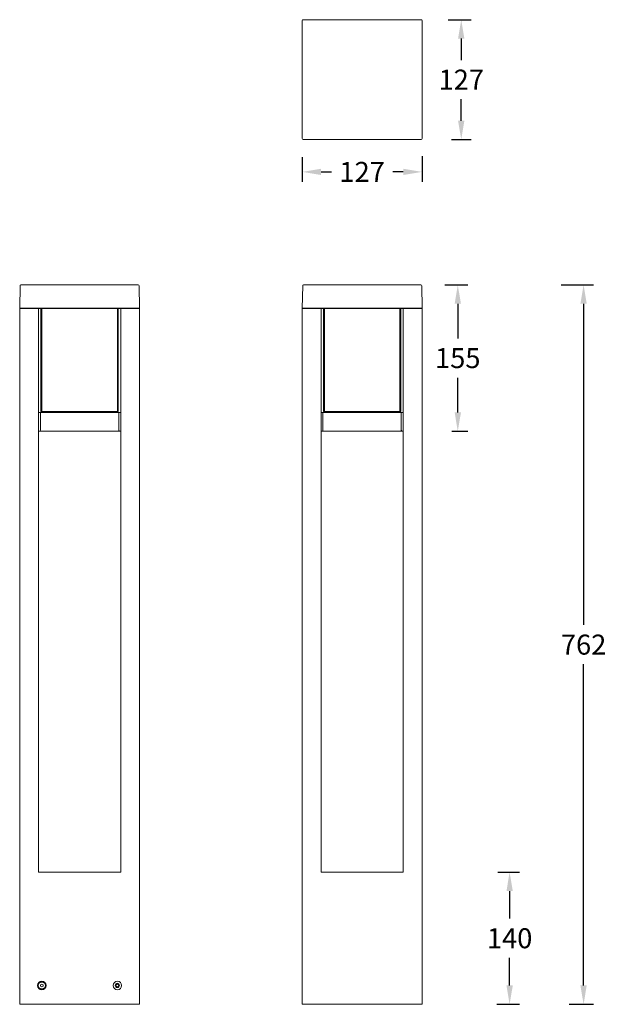
# Model space of a CAD drawing. Units: inches. Extents: x 9736 to 10358, y -10262 to -9219.
import ezdxf
from ezdxf.lldxf.tags import DXFTag

# ---------------------------------------------------------------- set-up
doc = ezdxf.new("R2010")
doc.units = ezdxf.units.IN
doc.header["$MEASUREMENT"] = 0
doc.layers.get('0').update_dxf_attribs({"lineweight": 9})
doc.layers.add('02___PRT_ALL_AXES', color=7, linetype='Continuous')
doc.layers.add('DEFAULT_2', color=8, linetype='HIDDEN')
doc.styles.get("Standard").update_dxf_attribs({"font": 'arial.ttf'})
tags = doc.linetypes.add('HIDDEN', pattern=[0.2, 0.1, -0.1]).pattern_tags.tags
tags[6:7] = [DXFTag(74, 4), DXFTag(75, 0), DXFTag(340, '0'), DXFTag(46, 1.0), DXFTag(50, 0.0), DXFTag(44, 0.0), DXFTag(45, 0.0)]
tags[4:5] = [DXFTag(74, 4), DXFTag(75, 0), DXFTag(340, '0'), DXFTag(46, 1.0), DXFTag(50, 0.0), DXFTag(44, 0.0), DXFTag(45, 0.0)]
doc.dimstyles.new('SCALE 15', dxfattribs={"dimtxt": 21.2, "dimasz": 20, "dimexe": 10.6, "dimexo": 0, "dimgap": 10, "dimtad": 0, "dimtih": 1, "dimtoh": 1, "dimdec": 0, "dimdsep": 46, "dimtxsty": 'Standard', "dimcen": 0.09, "dimadec": 0, "dimazin": 0, "dimtfac": 1, "dimtdec": 4, "dimtofl": 0, "dimtmove": 0, "dimatfit": 3, "dimfxl": 1, "dimtolj": 1, "dimtzin": 0, "dimarcsym": 0})

# ---------------------------------------------------------------- blocks, each defined once
blk = doc.blocks.new('*D20')
at = {"color": 0, "lineweight": -2}
for p, q in [((10186.7, -9500.3), (10211.1, -9500.3)), ((10200.5, -9520.3), (10200.5, -9557)), ((10200.5, -9635.3), (10200.5, -9598.6)), ((10194.1, -9655.3), (10211.1, -9655.3))]:
    blk.add_line(p, q, dxfattribs=at)
at = {"color": 0}
for points in [[(10197.2, -9520.3), (10203.9, -9520.3), (10200.5, -9500.3)], [(10197.2, -9635.3), (10203.9, -9635.3), (10200.5, -9655.3)]]:
    blk.add_solid(points, dxfattribs=at)
at = {"layer": 'Defpoints', "color": 0}
for p in [(10186.7, -9500.3), (10200.5, -9500.3), (10194.1, -9655.3)]:
    blk.add_point(p, dxfattribs=at)
at = {"color": 0, "insert": (10200.5, -9577.8), "char_height": 21.2, "attachment_point": 5}
blk.add_mtext('\\A1;155', dxfattribs=at)
blk = doc.blocks.new('*D21')
at = {"color": 0, "lineweight": -2}
for p, q in [((10310.1, -9500.3), (10344.4, -9500.3)), ((10333.8, -9520.3), (10333.8, -9860.5)), ((10333.8, -10242.3), (10333.8, -9902.1)), ((10318.4, -10262.3), (10344.4, -10262.3))]:
    blk.add_line(p, q, dxfattribs=at)
at = {"color": 0}
for points in [[(10330.4, -9520.3), (10337.1, -9520.3), (10333.8, -9500.3)], [(10330.4, -10242.3), (10337.1, -10242.3), (10333.8, -10262.3)]]:
    blk.add_solid(points, dxfattribs=at)
at = {"layer": 'Defpoints', "color": 0}
for p in [(10310.1, -9500.3), (10318.4, -10262.3), (10333.8, -10262.3)]:
    blk.add_point(p, dxfattribs=at)
at = {"color": 0, "insert": (10333.8, -9881.3), "char_height": 21.2, "attachment_point": 5}
blk.add_mtext('\\A1;762', dxfattribs=at)
blk = doc.blocks.new('*D22')
at = {"color": 0, "lineweight": -2}
for p, q in [((10243.1, -10122.3), (10266, -10122.3)), ((10255.4, -10142.3), (10255.4, -10171.5)), ((10255.4, -10242.3), (10255.4, -10213.1)), ((10242, -10262.3), (10266, -10262.3))]:
    blk.add_line(p, q, dxfattribs=at)
at = {"color": 0}
for points in [[(10252.1, -10142.3), (10258.8, -10142.3), (10255.4, -10122.3)], [(10252.1, -10242.3), (10258.8, -10242.3), (10255.4, -10262.3)]]:
    blk.add_solid(points, dxfattribs=at)
at = {"layer": 'Defpoints', "color": 0}
for p in [(10243.1, -10122.3), (10242, -10262.3), (10255.4, -10262.3)]:
    blk.add_point(p, dxfattribs=at)
at = {"color": 0, "insert": (10255.4, -10192.3), "char_height": 21.2, "attachment_point": 5}
blk.add_mtext('\\A1;140', dxfattribs=at)
blk = doc.blocks.new('*D23')
at = {"color": 0, "lineweight": -2}
for p, q in [((10190.4, -9219.4), (10214.8, -9219.4)), ((10204.2, -9239.4), (10204.2, -9262.2)), ((10204.2, -9326.4), (10204.2, -9303.5)), ((10194, -9346.4), (10214.8, -9346.4))]:
    blk.add_line(p, q, dxfattribs=at)
at = {"color": 0}
for points in [[(10200.8, -9239.4), (10207.5, -9239.4), (10204.2, -9219.4)], [(10200.8, -9326.4), (10207.5, -9326.4), (10204.2, -9346.4)]]:
    blk.add_solid(points, dxfattribs=at)
at = {"layer": 'Defpoints', "color": 0}
for p in [(10190.4, -9219.4), (10194, -9346.4), (10204.2, -9346.4)]:
    blk.add_point(p, dxfattribs=at)
at = {"color": 0, "insert": (10204.2, -9282.9), "char_height": 21.2, "attachment_point": 5}
blk.add_mtext('\\A1;127', dxfattribs=at)
blk = doc.blocks.new('*D24')
at = {"color": 0, "lineweight": -2}
for p, q in [((10035.7, -9364.9), (10035.7, -9391.2)), ((10162.7, -9364), (10162.7, -9391.2)), ((10055.7, -9380.6), (10066.8, -9380.6)), ((10142.7, -9380.6), (10131.7, -9380.6))]:
    blk.add_line(p, q, dxfattribs=at)
at = {"color": 0}
for points in [[(10055.7, -9377.3), (10055.7, -9383.9), (10035.7, -9380.6)], [(10142.7, -9377.3), (10142.7, -9383.9), (10162.7, -9380.6)]]:
    blk.add_solid(points, dxfattribs=at)
at = {"layer": 'Defpoints', "color": 0}
for p in [(10035.7, -9364.9), (10162.7, -9364), (10162.7, -9380.6)]:
    blk.add_point(p, dxfattribs=at)
at = {"color": 0, "insert": (10099.2, -9380.6), "char_height": 21.2, "attachment_point": 5}
blk.add_mtext('\\A1;127', dxfattribs=at)

msp = doc.modelspace()

# ---------------------------------------------------------------- linework, layer by layer
at = {"color": 7, "linetype": 'Continuous'}
for p, q in [((10035.7, -9220.4), (10035.7, -9345.4)), ((10161.7, -9219.4), (10036.7, -9219.4)), ((10162.7, -9345.4), (10162.7, -9220.4)), ((10036.7, -9346.4), (10161.7, -9346.4)), ((9737.8, -9500.3), (9862, -9500.3)), ((10037.2, -9500.3), (10161.3, -9500.3)), ((9736.8, -9501.3), (9736.4, -9524.8)), ((9863, -9501.3), (9863.4, -9524.8)), ((10036.2, -9501.3), (10035.7, -9524.8)), ((10162.3, -9501.3), (10162.7, -9524.8)), ((9736.4, -9524.8), (9863.4, -9524.8)), ((9736.4, -10262.3), (9736.4, -9525.3)), ((9736.4, -9525.3), (9863.4, -9525.3)), ((9739.5, -9524.8), (9739.5, -9525.3)), ((9756.4, -10122.3), (9756.4, -9525.3)), ((9758.9, -9634.3), (9758.9, -9525.3)), ((9759.6, -9525.3), (9759.6, -9634.6)), ((9759.9, -9525.3), (9759.9, -9634.3)), ((9839.9, -9634.3), (9839.9, -9525.3)), ((9840.2, -9525.3), (9840.2, -9634.6)), ((9840.9, -9525.3), (9840.9, -9634.3)), ((9843.4, -10122.3), (9843.4, -9525.3)), ((9850.9, -9525.3), (9850.9, -9524.8)), ((9860.3, -9524.8), (9860.3, -9525.3)), ((9863.4, -10262.3), (9863.4, -9525.3)), ((10035.7, -9524.8), (10162.7, -9524.8)), ((10035.7, -10262.3), (10035.7, -9525.3)), ((10035.7, -9525.3), (10162.7, -9525.3)), ((10038.8, -9525.3), (10038.8, -9524.8)), ((10048.3, -9524.8), (10048.3, -9525.3)), ((10055.7, -10122.3), (10055.7, -9525.3)), ((10058.2, -9634.3), (10058.2, -9525.3)), ((10058.9, -9525.3), (10058.9, -9634.6)), ((10059.2, -9525.3), (10059.2, -9634.3)), ((10139.2, -9634.3), (10139.2, -9525.3)), ((10139.5, -9525.3), (10139.5, -9634.6)), ((10140.2, -9525.3), (10140.2, -9634.3)), ((10142.7, -10122.3), (10142.7, -9525.3)), ((10159.7, -9524.8), (10159.6, -9525.3)), ((10162.7, -10262.3), (10162.7, -9525.3)), ((9756.4, -9635.3), (9843.4, -9635.3)), ((9759.6, -9634.6), (9758.9, -9634.3)), ((9759.6, -9634.6), (9759.9, -9634.3)), ((9759.6, -9634.6), (9759.9, -9635.3)), ((9840.2, -9634.6), (9759.6, -9634.6)), ((9759.9, -9634.3), (9839.9, -9634.3)), ((9840.2, -9634.6), (9839.9, -9634.3)), ((9840.2, -9634.6), (9839.9, -9635.3)), ((9840.2, -9634.6), (9840.9, -9634.3)), ((10055.7, -9635.3), (10142.7, -9635.3)), ((10058.9, -9634.6), (10058.2, -9634.3)), ((10058.9, -9634.6), (10059.2, -9634.3)), ((10058.9, -9634.6), (10059.2, -9635.3)), ((10139.5, -9634.6), (10058.9, -9634.6)), ((10059.2, -9634.3), (10139.2, -9634.3)), ((10139.5, -9634.6), (10139.2, -9634.3)), ((10139.5, -9634.6), (10139.2, -9635.3)), ((10139.5, -9634.6), (10140.2, -9634.3)), ((9758.4, -9654.3), (9758.4, -9636.3)), ((9841.4, -9636.3), (9841.4, -9654.3)), ((10057.7, -9654.3), (10057.7, -9636.3)), ((10140.7, -9636.3), (10140.7, -9654.3)), ((9756.4, -9655.3), (9843.4, -9655.3)), ((10142.7, -9655.3), (10055.7, -9655.3)), ((9756.4, -10122.3), (9843.4, -10122.3)), ((10055.7, -10122.3), (10142.7, -10122.3)), ((9759.9, -10240.8), (9758.6, -10241.5)), ((9761.2, -10241.5), (9759.9, -10240.8)), ((9758.6, -10241.5), (9758.6, -10243)), ((9758.6, -10243), (9759.9, -10243.8)), ((9759.9, -10243.8), (9761.2, -10243)), ((9761.2, -10243), (9761.2, -10241.5)), ((9736.4, -10262.3), (9863.4, -10262.3)), ((10035.7, -10262.3), (10162.7, -10262.3))]:
    msp.add_line(p, q, dxfattribs=at)
for centre, radius in [((9759.9, -10242.3), 4.5), ((9839.9, -10242.3), 4.5), ((9839.9, -10242.3), 2.25), ((9839.9, -10242.3), 1.63)]:
    msp.add_circle(centre, radius, dxfattribs=at)
for centre, start, end in [((9737.8, -9501.3), 90, 179), ((9862, -9501.3), 1, 90), ((10037.2, -9501.3), 90, 179), ((10161.3, -9501.3), 1, 90)]:
    msp.add_arc(centre, 1, start, end, dxfattribs=at)
for centre, major_axis, ratio, start_param, end_param in [((10036.7, -9220.4), (0.707, -0.707), 0.999695, 2.356347, 3.926839), ((10161.7, -9220.4), (0.707, 0.707), 0.999695, 5.497939, 7.068431), ((10036.7, -9345.4), (0.707, 0.707), 0.999695, 2.356347, 3.926839), ((10161.7, -9345.4), (0.707, -0.707), 0.999695, 5.497939, 7.068431), ((9757.4, -9636.3), (-0.002, 1), 1, 4.710517, 6.281313), ((9842.4, -9636.3), (0, 1), 1, 6.282871, 7.853668), ((10056.7, -9636.3), (0, 1), 1, 4.712497, 6.283294), ((10141.7, -9636.3), (0.002, 1), 1, 0.001845, 1.572641), ((9757.4, -9654.3), (-0.002, 1), 1, 3.139721, 4.710517), ((9842.4, -9654.3), (0, 1), 1, 1.570482, 3.141279), ((10056.7, -9654.3), (0, 1), 1, 3.141701, 4.712497), ((10141.7, -9654.3), (0.002, 1), 1, 1.572641, 3.143438)]:
    msp.add_ellipse(centre, major_axis=major_axis, ratio=ratio, start_param=start_param, end_param=end_param, dxfattribs=at)
at = {"layer": '02___PRT_ALL_AXES', "color": 7, "linetype": 'Continuous'}
msp.add_circle((9759.9, -10242.3), 3.9, dxfattribs=at)
at = {"layer": '02___PRT_ALL_AXES', "color": 3, "linetype": 'Continuous'}
msp.add_circle((9839.9, -10242.3), 1.7, dxfattribs=at)
at = {"layer": 'DEFAULT_2', "color": 8, "linetype": 'HIDDEN'}
msp.add_circle((9839.9, -10242.3), 1.65, dxfattribs=at)

# ---------------------------------------------------------------- dimensions: what is measured, and where the dimension line sits
for base, p1, p2, picture, middle in [((10204.2, -9346.4), (10190.4, -9219.4), (10194, -9346.4), '*D23', (10204.2, -9282.9)), ((10200.5, -9500.3), (10194.1, -9655.3), (10186.7, -9500.3), '*D20', (10200.5, -9577.8))]:
    dim = msp.add_linear_dim(base=base, p1=p1, p2=p2, angle=90, dimstyle='SCALE 15')
    dim.commit()
    dim.dimension.update_dxf_attribs({"geometry": picture, "text_midpoint": middle, "dimtype": 160})
dim = msp.add_linear_dim(base=(10162.7, -9380.6), p1=(10035.7, -9364.9), p2=(10162.7, -9364), dimstyle='SCALE 15')
dim.commit()
dim.dimension.update_dxf_attribs({"geometry": '*D24', "text_midpoint": (10099.2, -9380.6), "dimtype": 160})
for base, p1, p2, picture, middle in [((10333.8, -10262.3), (10310.1, -9500.3), (10318.4, -10262.3), '*D21', (10333.8, -9881.3)), ((10255.4, -10262.3), (10243.1, -10122.3), (10242, -10262.3), '*D22', (10255.4, -10192.3))]:
    dim = msp.add_linear_dim(base=base, p1=p1, p2=p2, angle=90, dimstyle='SCALE 15')
    dim.commit()
    dim.dimension.update_dxf_attribs({"geometry": picture, "text_midpoint": middle})

doc.saveas('drawing.dxf')
